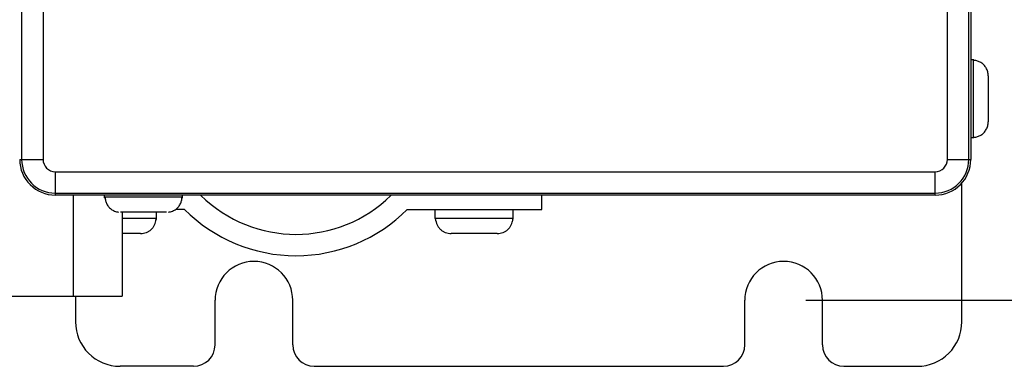
# Model space of a CAD drawing. Extents: x 0 to 34, y 0 to 22.
# Drawn here: x 3.4 to 6.2, y 8.7 to 9.7 of the extents above; entities that cross this region are included whole.
import ezdxf

# ---------------------------------------------------------------- set-up
doc = ezdxf.new("R2010")
doc.units = 0
doc.header["$LTSCALE"] = 1.87
doc.header["$MEASUREMENT"] = 0
doc.layers.get('0').update_dxf_attribs({"linetype": 'CONTINUOUS'})
doc.layers.get('Defpoints').update_dxf_attribs({"linetype": 'CONTINUOUS'})
doc.styles.get("Standard").update_dxf_attribs({"font": 'txt', "width": 0.8})
doc.dimstyles.new('STD2', dxfattribs={"dimtxt": 0.25, "dimasz": 0.1875, "dimexe": 0.18, "dimexo": 0.0625, "dimgap": 0.09, "dimtad": 0, "dimtih": 1, "dimtoh": 1, "dimzin": 4, "dimdsep": 46, "dimtxsty": 'STANDARD', "dimcen": 0.09, "dimadec": 0, "dimazin": 0, "dimtp": 0.001, "dimtm": 0.001, "dimtfac": 1, "dimtofl": 0, "dimtmove": 0, "dimatfit": 3, "dimfxl": 1, "dimtolj": 1, "dimtzin": 4, "dimarcsym": 0})

# ---------------------------------------------------------------- blocks, each defined once
blk = doc.blocks.new('*D5')
at = {"color": 0, "lineweight": -2}
for p, q in [((5.6544, 18.5536), (7.5105, 18.5536)), ((7.3305, 18.3661), (7.3305, 14.5483)), ((7.3305, 9.0511), (7.3305, 13.7017)), ((5.6544, 8.8636), (7.5105, 8.8636))]:
    blk.add_line(p, q, dxfattribs=at)
at = {"color": 0}
for points in [[(7.2993, 18.3661), (7.3618, 18.3661), (7.3305, 18.5536)], [(7.2993, 9.0511), (7.3618, 9.0511), (7.3305, 8.8636)]]:
    blk.add_solid(points, dxfattribs=at)
at = {"layer": 'Defpoints', "color": 0}
for p in [(5.5919, 18.5536), (7.3305, 18.5536), (5.5919, 8.8636)]:
    blk.add_point(p, dxfattribs=at)
at = {"color": 0, "insert": (7.3305, 14.125), "char_height": 0.25, "attachment_point": 5}
blk.add_mtext('\\A1;9.69"\\P [246.13]', dxfattribs=at)

msp = doc.modelspace()

# ---------------------------------------------------------------- linework, layer by layer
at = {"color": 9, "linetype": 'Continuous'}
for p, q in [((6.0514, 9.2586), (6.0514, 17.8486)), ((6.1114, 9.2586), (6.1114, 17.8486)), ((3.5144, 9.9269), (3.5144, 9.2586)), ((3.4544, 9.8974), (3.4544, 9.2586)), ((6.1238, 9.5381), (6.1238, 9.3191)), ((3.4489, 9.2586), (3.5144, 9.2586)), ((6.0514, 9.2586), (6.1169, 9.2586)), ((3.5489, 9.2241), (6.0169, 9.2241)), ((3.5489, 9.1586), (3.5489, 9.2241)), ((6.0169, 9.1586), (6.0169, 9.2241)), ((3.5489, 9.1641), (6.0169, 9.1641)), ((3.5989, 9.1586), (3.5989, 8.8752)), ((3.9059, 9.1526), (3.6869, 9.1526)), ((3.8329, 9.0926), (3.7367, 9.0926)), ((4.8334, 9.0926), (4.6144, 9.0926))]:
    msp.add_line(p, q, dxfattribs=at)
at = {"color": 7, "linetype": 'Continuous'}
for p, q in [((6.1169, 17.8486), (6.1169, 9.2586)), ((6.1238, 9.5381), (6.1169, 9.5381)), ((6.1258, 9.538), (6.1238, 9.5381)), ((6.1258, 9.5363), (6.1258, 9.538)), ((6.1658, 9.4932), (6.1658, 9.364)), ((6.1238, 9.3191), (6.1169, 9.3191)), ((6.1258, 9.3191), (6.1238, 9.3191)), ((6.1258, 9.3191), (6.1258, 9.3209)), ((6.0169, 9.1586), (3.5489, 9.1586)), ((3.6869, 9.1526), (3.6869, 9.1586)), ((3.6869, 9.1506), (3.6869, 9.1526)), ((3.6869, 9.1506), (3.6887, 9.1506)), ((3.9041, 9.1506), (3.9058, 9.1506)), ((3.9058, 9.1506), (3.9059, 9.1526)), ((3.9059, 9.1526), (3.9059, 9.1586)), ((4.9139, 9.1186), (4.9139, 9.1586)), ((3.9116, 9.1186), (3.887, 9.1186)), ((4.5361, 9.1186), (4.9139, 9.1186)), ((4.6144, 9.0926), (4.6144, 9.1186)), ((4.8334, 9.0926), (4.8334, 9.1186)), ((3.861, 9.1106), (3.7317, 9.1106)), ((3.7367, 9.1106), (3.7367, 8.8752)), ((3.8311, 9.0906), (3.8328, 9.0906)), ((3.8328, 9.0906), (3.8329, 9.0926)), ((3.8329, 9.0926), (3.8329, 9.1106)), ((3.788, 9.0506), (3.7367, 9.0506)), ((4.7885, 9.0506), (4.6593, 9.0506)), ((2.1619, 8.8752), (3.7367, 8.8752))]:
    msp.add_line(p, q, dxfattribs=at)
at = {"color": 3, "linetype": 'Continuous'}
for p, q in [((6.0919, 8.8036), (6.0919, 9.1943)), ((3.6054, 8.8752), (3.6054, 8.8036)), ((3.9969, 8.7386), (3.9969, 8.8636)), ((4.2149, 8.7386), (4.2149, 8.8636)), ((5.4829, 8.7386), (5.4829, 8.8636)), ((5.7009, 8.7386), (5.7009, 8.8636)), ((3.9369, 8.6786), (3.7309, 8.6786)), ((4.2749, 8.6786), (5.4229, 8.6786)), ((5.7609, 8.6786), (5.9669, 8.6786))]:
    msp.add_line(p, q, dxfattribs=at)
at = {"color": 7, "linetype": 'Continuous'}
for centre, radius, start, end in [((3.5489, 9.2586), 0.1, 180, 270), ((6.0169, 9.2586), 0.1, 270, 0), ((4.2239, 9.4286), 0.38, 225.4658, 314.5342), ((4.2239, 9.4286), 0.44, 224.7928, 315.2072)]:
    msp.add_arc(centre, radius, start, end, dxfattribs=at)
at = {"color": 9, "linetype": 'Continuous'}
for centre, radius, start, end in [((3.5489, 9.2586), 0.0945, 180, 270), ((3.5489, 9.2586), 0.0345, 180, 270), ((6.0169, 9.2586), 0.0345, 270, 0), ((6.0169, 9.2586), 0.0945, 270, 0)]:
    msp.add_arc(centre, radius, start, end, dxfattribs=at)
at = {"color": 3, "linetype": 'Continuous'}
for centre, radius, start, end in [((4.1059, 8.8636), 0.109, 0, 180), ((5.5919, 8.8636), 0.109, 0, 180), ((3.7304, 8.8036), 0.125, 180, 270), ((5.9669, 8.8036), 0.125, 270, 0), ((3.9369, 8.7386), 0.06, 270, 0), ((4.2749, 8.7386), 0.06, 180, 270), ((5.4229, 8.7386), 0.06, 270, 0), ((5.7609, 8.7386), 0.06, 180, 270)]:
    msp.add_arc(centre, radius, start, end, dxfattribs=at)
at = {"color": 7, "linetype": 'Continuous'}
for points in [[(6.1309, 9.5357), (6.1292, 9.5359), (6.1275, 9.5361), (6.1258, 9.5363)], [(6.1658, 9.4932), (6.1657, 9.4951), (6.1655, 9.497), (6.1654, 9.4989)], [(6.1654, 9.3582), (6.1655, 9.3601), (6.1657, 9.362), (6.1658, 9.364)], [(6.1258, 9.3209), (6.1275, 9.3211), (6.1292, 9.3213), (6.1309, 9.3214)], [(3.6887, 9.1506), (3.6889, 9.1489), (3.689, 9.1472), (3.6892, 9.1455)], [(3.9035, 9.1455), (3.9037, 9.1472), (3.9039, 9.1489), (3.9041, 9.1506)], [(3.8299, 9.0827), (3.8303, 9.0853), (3.8307, 9.088), (3.8311, 9.0906)], [(4.8304, 9.0827), (4.8314, 9.086), (4.8324, 9.0893), (4.8334, 9.0926)]]:
    msp.add_open_spline(points, degree=3, dxfattribs=at)
for points, knots in [([(6.1654, 9.4989), (6.1651, 9.5008), (6.1645, 9.5046), (6.1626, 9.51), (6.1602, 9.5151), (6.1571, 9.5197), (6.1536, 9.5238), (6.1497, 9.5274), (6.1454, 9.5304), (6.1408, 9.5328), (6.136, 9.5346), (6.1326, 9.5354), (6.1309, 9.5357)], [0, 0, 0, 0, 0.00572784, 0.01143956, 0.01708098, 0.02262602, 0.02803959, 0.03331391, 0.03850165, 0.04365969, 0.04881452, 0.05397681, 0.05397681, 0.05397681, 0.05397681]), ([(6.1309, 9.3214), (6.1326, 9.3218), (6.136, 9.3225), (6.1408, 9.3244), (6.1454, 9.3268), (6.1497, 9.3298), (6.1536, 9.3334), (6.1572, 9.3375), (6.1602, 9.3421), (6.1627, 9.3472), (6.1645, 9.3526), (6.1651, 9.3563), (6.1654, 9.3582)], [0, 0, 0, 0, 0.00520489, 0.01038426, 0.0155542, 0.02073783, 0.02600099, 0.03140635, 0.03694327, 0.04257447, 0.04827362, 0.05397625, 0.05397625, 0.05397625, 0.05397625]), ([(3.6892, 9.1455), (3.6896, 9.1438), (3.6903, 9.1404), (3.6922, 9.1355), (3.6946, 9.1309), (3.6976, 9.1267), (3.7011, 9.1227), (3.7053, 9.1192), (3.7099, 9.1162), (3.715, 9.1137), (3.7204, 9.1119), (3.7241, 9.1113), (3.726, 9.1109)], [0, 0, 0, 0, 0.00520489, 0.01038426, 0.0155542, 0.02073783, 0.02600099, 0.03140635, 0.03694327, 0.04257447, 0.04827362, 0.05397625, 0.05397625, 0.05397625, 0.05397625]), ([(3.8667, 9.1109), (3.8686, 9.1113), (3.8724, 9.1119), (3.8778, 9.1137), (3.8829, 9.1162), (3.8875, 9.1192), (3.8916, 9.1228), (3.8952, 9.1267), (3.8982, 9.131), (3.9006, 9.1356), (3.9024, 9.1404), (3.9031, 9.1438), (3.9035, 9.1455)], [0, 0, 0, 0, 0.00572784, 0.01143956, 0.01708098, 0.02262602, 0.02803959, 0.03331391, 0.03850165, 0.04365969, 0.04881452, 0.05397681, 0.05397681, 0.05397681, 0.05397681]), ([(4.6144, 9.0926), (4.6159, 9.0866), (4.618, 9.0781), (4.6238, 9.0682), (4.6291, 9.0621), (4.6355, 9.0572), (4.6453, 9.052), (4.6537, 9.0512), (4.6593, 9.0506)], [0, 0, 0, 0, 0.01825558, 0.02621942, 0.03421076, 0.04227777, 0.05043848, 0.06709261, 0.06709261, 0.06709261, 0.06709261]), ([(3.788, 9.0506), (3.7936, 9.0512), (3.8019, 9.052), (3.8117, 9.0572), (3.8182, 9.0621), (3.8235, 9.0682), (3.8276, 9.0751), (3.8291, 9.0802), (3.8299, 9.0827)], [0, 0, 0, 0, 0.01665413, 0.02481483, 0.03288185, 0.04087318, 0.04883702, 0.05679922, 0.05679922, 0.05679922, 0.05679922]), ([(4.7885, 9.0506), (4.7941, 9.0512), (4.8024, 9.052), (4.8123, 9.0572), (4.8187, 9.0621), (4.824, 9.0682), (4.8281, 9.0751), (4.8297, 9.0802), (4.8304, 9.0827)], [0, 0, 0, 0, 0.01665413, 0.02481483, 0.03288185, 0.04087318, 0.04883702, 0.05679922, 0.05679922, 0.05679922, 0.05679922])]:
    msp.add_open_spline(points, degree=3, knots=knots, dxfattribs=at)

# ---------------------------------------------------------------- dimensions: what is measured, and where the dimension line sits
dim = msp.add_linear_dim(base=(7.3305, 18.5536), p1=(5.5919, 8.8636), p2=(5.5919, 18.5536), angle=90, dimstyle='STD2', override={"dimpost": '"\\X'})
dim.commit()
dim.dimension.update_dxf_attribs({"geometry": '*D5', "text_midpoint": (7.3305, 14.125), "dimtype": 160})

doc.saveas('drawing.dxf')
